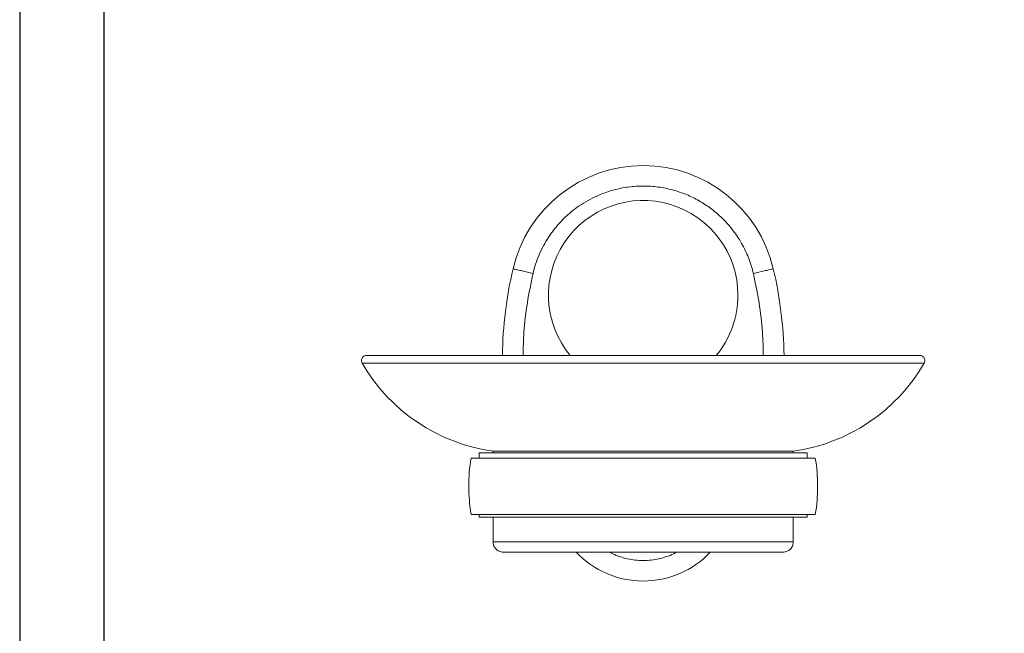
# Model space of a CAD drawing. Units: millimetres. Extents: x 61 to 625, y -38 to 889.
# Drawn here: x 61 to 157, y 652 to 712 of the extents above; entities that cross this region are included whole.
import ezdxf

# ---------------------------------------------------------------- set-up
doc = ezdxf.new("R2010")
doc.units = ezdxf.units.MM
doc.layers.add('A5', color=136, linetype='Continuous')
doc.layers.add('圖紙邊界', color=1, linetype='Continuous', plot=False)

msp = doc.modelspace()

# ---------------------------------------------------------------- linework, layer by layer
at = {"color": 7, "linetype": 'Continuous', "lineweight": 15}
for p, q in [((93.93, 678.444), (148.795, 678.444)), ((106.713, 669.844), (121.363, 669.844)), ((121.363, 669.844), (136.013, 669.844)), ((137.363, 669.674), (105.363, 669.674)), ((105.363, 663.424), (137.363, 663.424)), ((136.013, 660.994), (106.713, 660.994))]:
    msp.add_line(p, q, dxfattribs=at)
for centre, radius, start, end in [((121.363, 684.681), 13.043, 13.14772, 166.85228), ((121.363, 685.074), 9.25, 0, 219.62889), ((147.613, 678.549), 40, 166.85228, 179.07503), ((95.113, 678.549), 40, 0.92537, 13.14772), ((121.363, 685.074), 9.25, 320.36232, 0), ((109.155, 687.275), 17.601, 210.11729, 262.02325), ((133.57, 687.275), 17.601, 277.97675, 329.88271), ((121.363, 666.424), 17.025, 170.69393, 189.30792), ((121.363, 666.424), 17.025, 0, 9.3092), ((121.363, 666.424), 17.025, 350.69243, 0), ((121.363, 666.178), 9.004, 223.4843, 316.56475)]:
    msp.add_arc(centre, radius, start, end, dxfattribs=at)
for points, knots in [([(132.117, 687.193), (132.059, 687.421), (131.944, 687.877), (131.708, 688.566), (131.422, 689.261), (131.066, 689.974), (130.647, 690.681), (130.149, 691.391), (129.581, 692.077), (128.851, 692.823), (127.942, 693.583), (126.818, 694.315), (125.577, 694.921), (124.233, 695.377), (122.816, 695.66), (121.363, 695.756), (119.91, 695.66), (118.493, 695.377), (117.256, 694.957), (116.204, 694.463), (115.33, 693.949), (114.524, 693.37), (113.799, 692.746), (113.145, 692.077), (112.577, 691.391), (112.079, 690.681), (111.616, 689.901), (111.201, 689.041), (110.849, 688.118), (110.688, 687.496), (110.609, 687.193)], [0, 0, 0, 0, 0.023815, 0.047625, 0.073745, 0.099874, 0.128364, 0.156864, 0.187685, 0.218514, 0.262462, 0.307387, 0.354057, 0.402056, 0.450809, 0.499989, 0.549161, 0.597914, 0.645921, 0.681131, 0.715536, 0.748514, 0.7815, 0.812321, 0.843151, 0.871641, 0.900141, 0.934958, 0.968253, 1, 1, 1, 1]), ([(110.609, 687.193), (110.429, 687.235), (110.055, 687.322), (109.526, 687.446), (109.111, 687.543), (108.84, 687.606), (108.688, 687.641), (108.67, 687.646), (108.661, 687.648)], [0, 0, 0, 0, 0.176602, 0.36671, 0.562877, 0.715632, 0.862416, 1, 1, 1, 1]), ([(110.609, 687.193), (110.411, 686.244), (110.014, 684.348), (109.699, 681.67), (109.656, 679.948), (109.638, 679.194)], [0, 0, 0, 0, 0.359963, 0.720024, 1, 1, 1, 1]), ([(132.117, 687.193), (132.297, 687.235), (132.671, 687.322), (133.2, 687.446), (133.615, 687.543), (133.886, 687.606), (134.037, 687.641), (134.056, 687.646), (134.064, 687.648)], [0, 0, 0, 0, 0.176602, 0.36671, 0.562877, 0.715632, 0.862416, 1, 1, 1, 1]), ([(133.088, 679.194), (133.07, 679.948), (133.027, 681.67), (132.711, 684.348), (132.315, 686.244), (132.117, 687.193)], [0, 0, 0, 0, 0.279962, 0.640023, 1, 1, 1, 1]), ([(93.93, 678.444), (93.902, 678.509), (93.854, 678.621), (93.866, 678.799), (93.922, 678.948), (94.023, 679.072), (94.171, 679.171), (94.292, 679.186), (94.363, 679.194)], [0, 0, 0, 0, 0.201207, 0.346889, 0.5, 0.653111, 0.798791, 1, 1, 1, 1]), ([(94.363, 679.194), (94.37, 679.194), (94.385, 679.194), (94.506, 679.194), (94.708, 679.194), (95.013, 679.194), (95.41, 679.194), (95.889, 679.194), (96.438, 679.194), (97.092, 679.194), (97.86, 679.194), (98.749, 679.194), (99.677, 679.194), (100.612, 679.194), (101.539, 679.194), (102.535, 679.194), (103.739, 679.194), (105.168, 679.194), (106.853, 679.194), (108.662, 679.194), (110.585, 679.194), (112.611, 679.194), (114.72, 679.194), (116.896, 679.194), (119.119, 679.194), (121.363, 679.194), (123.607, 679.194), (125.83, 679.194), (128.005, 679.194), (130.115, 679.194), (132.14, 679.194), (133.907, 679.194), (135.434, 679.194), (136.73, 679.194), (137.961, 679.194), (139.11, 679.194), (140.19, 679.194), (141.187, 679.194), (142.114, 679.194), (143.122, 679.194), (144.167, 679.194), (145.187, 679.194), (146.041, 679.194), (146.738, 679.194), (147.291, 679.194), (147.713, 679.194), (148.018, 679.194), (148.22, 679.194), (148.341, 679.194), (148.356, 679.194), (148.363, 679.194)], [0, 0, 0, 0, 0.016956, 0.0339, 0.05168, 0.070571, 0.09034, 0.10783, 0.125851, 0.144393, 0.164003, 0.184157, 0.204843, 0.221152, 0.237465, 0.254539, 0.271615, 0.295329, 0.319481, 0.344055, 0.369356, 0.394958, 0.42084, 0.447119, 0.473513, 0.5, 0.526484, 0.552878, 0.57916, 0.605039, 0.630641, 0.655946, 0.674377, 0.692812, 0.710601, 0.728392, 0.745466, 0.762543, 0.778852, 0.795164, 0.819984, 0.84384, 0.866734, 0.88867, 0.90966, 0.929427, 0.948318, 0.966099, 0.983042, 1, 1, 1, 1]), ([(148.363, 679.194), (148.433, 679.186), (148.555, 679.171), (148.703, 679.072), (148.804, 678.948), (148.86, 678.799), (148.872, 678.621), (148.823, 678.509), (148.795, 678.444)], [0, 0, 0, 0, 0.201207, 0.346889, 0.5, 0.653111, 0.798793, 1, 1, 1, 1]), ([(104.58, 669.174), (104.575, 669.174), (104.544, 669.174), (104.696, 669.174), (105.042, 669.174), (105.617, 669.174), (106.384, 669.174), (107.339, 669.174), (108.476, 669.174), (109.773, 669.174), (111.215, 669.174), (112.788, 669.174), (114.468, 669.174), (116.234, 669.174), (118.067, 669.174), (119.94, 669.174), (121.832, 669.174), (123.717, 669.174), (125.573, 669.174), (127.376, 669.174), (129.102, 669.174), (130.731, 669.174), (132.243, 669.174), (133.615, 669.174), (134.833, 669.174), (135.883, 669.174), (136.746, 669.174), (137.418, 669.174), (137.882, 669.174), (138.134, 669.174), (138.139, 669.174), (138.141, 669.174)], [0, 0, 0, 0, 0.007693, 0.043565, 0.079323, 0.11508, 0.150952, 0.18671, 0.222468, 0.258339, 0.294097, 0.329855, 0.365727, 0.401485, 0.437242, 0.473114, 0.508872, 0.54463, 0.580501, 0.616259, 0.652017, 0.687889, 0.723646, 0.759404, 0.795276, 0.831034, 0.866791, 0.902663, 0.938421, 0.974179, 1, 1, 1, 1]), ([(104.58, 663.674), (104.575, 663.674), (104.544, 663.674), (104.696, 663.674), (105.042, 663.674), (105.617, 663.674), (106.384, 663.674), (107.339, 663.674), (108.476, 663.674), (109.773, 663.674), (111.215, 663.674), (112.788, 663.674), (114.468, 663.674), (116.234, 663.674), (118.067, 663.674), (119.94, 663.674), (121.832, 663.674), (123.717, 663.674), (125.573, 663.674), (127.376, 663.674), (129.102, 663.674), (130.731, 663.674), (132.243, 663.674), (133.615, 663.674), (134.833, 663.674), (135.883, 663.674), (136.746, 663.674), (137.418, 663.674), (137.882, 663.674), (138.134, 663.674), (138.139, 663.674), (138.141, 663.674)], [0, 0, 0, 0, 0.007683, 0.043555, 0.079313, 0.115072, 0.150944, 0.186702, 0.22246, 0.258333, 0.294091, 0.329849, 0.365721, 0.401479, 0.437238, 0.47311, 0.508868, 0.544626, 0.580499, 0.616257, 0.652015, 0.687887, 0.723645, 0.759404, 0.795276, 0.831034, 0.866792, 0.902664, 0.938423, 0.974181, 1, 1, 1, 1]), ([(107.713, 659.994), (107.571, 660.012), (107.276, 660.049), (106.941, 660.319), (106.746, 660.656), (106.724, 660.884), (106.713, 660.994)], [0, 0, 0, 0, 0.270262, 0.56243, 0.789737, 1, 1, 1, 1]), ([(136.013, 660.994), (135.995, 660.853), (135.959, 660.558), (135.688, 660.222), (135.352, 660.027), (135.123, 660.005), (135.013, 659.994)], [0, 0, 0, 0, 0.2702609, 0.5624292, 0.7897362, 1, 1, 1, 1]), ([(107.713, 659.994), (107.719, 659.994), (107.73, 659.994), (107.829, 659.994), (107.995, 659.994), (108.257, 659.994), (108.615, 659.994), (109.092, 659.994), (109.692, 659.994), (110.438, 659.994), (111.334, 659.994), (112.385, 659.994), (113.589, 659.994), (114.938, 659.994), (116.418, 659.994), (118.003, 659.994), (119.663, 659.994), (121.363, 659.994), (123.063, 659.994), (124.723, 659.994), (126.308, 659.994), (127.787, 659.994), (129.137, 659.994), (130.341, 659.994), (131.391, 659.994), (132.287, 659.994), (133.034, 659.994), (133.634, 659.994), (134.111, 659.994), (134.469, 659.994), (134.73, 659.994), (134.897, 659.994), (134.995, 659.994), (135.007, 659.994), (135.013, 659.994)], [0, 0, 0, 0, 0.0211993, 0.0423899, 0.066376, 0.0903561, 0.1173883, 0.1444146, 0.1738355, 0.2048672, 0.2374862, 0.2716333, 0.3072089, 0.3440691, 0.3820258, 0.4208485, 0.4602709, 0.5, 0.5397291, 0.5791515, 0.6179742, 0.6559309, 0.6927912, 0.7283667, 0.7625138, 0.7951328, 0.8261646, 0.8555854, 0.8826177, 0.9096439, 0.93363, 0.9576101, 0.9788036, 1, 1, 1, 1]), ([(118.106, 659.994), (118.2, 659.94), (118.511, 659.76), (119.088, 659.544), (119.821, 659.33), (120.585, 659.203), (121.363, 659.16), (122.14, 659.203), (122.904, 659.33), (123.637, 659.544), (124.215, 659.76), (124.526, 659.94), (124.62, 659.994)], [0, 0, 0, 0, 0.04796, 0.158584, 0.271223, 0.385246, 0.499973, 0.614701, 0.728724, 0.841363, 0.951987, 1, 1, 1, 1])]:
    msp.add_open_spline(points, degree=3, knots=knots, dxfattribs=at)
for points in [[(106.713, 669.844), (106.713, 669.674)], [(136.013, 669.674), (136.013, 669.844)], [(105.363, 669.674), (105.363, 669.174)], [(137.363, 669.174), (137.363, 669.674)], [(105.363, 663.674), (105.363, 663.424)], [(106.713, 663.424), (106.713, 660.994)], [(136.013, 660.994), (136.013, 663.424)], [(137.363, 663.424), (137.363, 663.674)]]:
    msp.add_open_spline(points, degree=1, dxfattribs=at)
at = {"layer": 'A5', "ltscale": 10}
msp.add_lwpolyline([(68.74, 872.935), (262.277, 872.935), (262.277, 608.435), (68.74, 608.435)], close=True, dxfattribs=at)
at = {"layer": '圖紙邊界', "ltscale": 10}
msp.add_lwpolyline([(60.508, 592.185), (270.508, 592.185), (270.508, 889.185), (60.508, 889.185)], close=True, dxfattribs=at)

doc.saveas('drawing.dxf')
